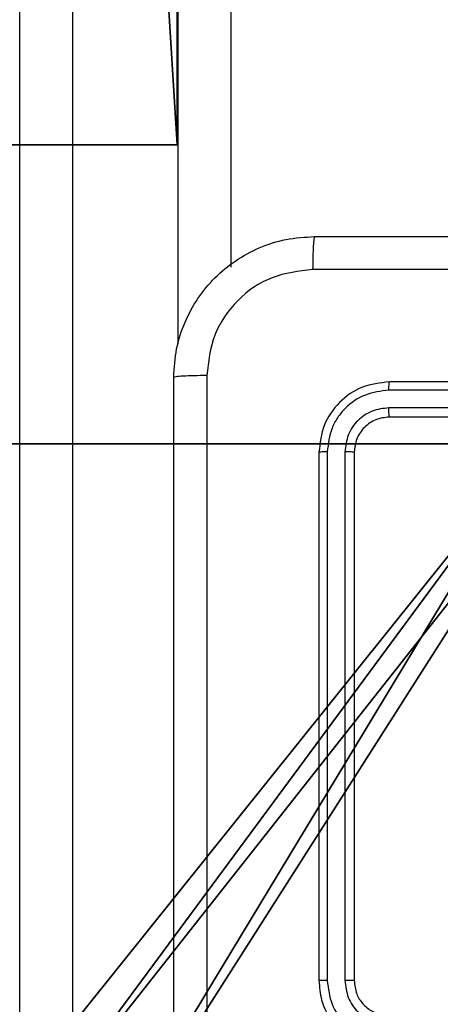
# Model space of a CAD drawing. Units: centimetres. Extents: x -418 to 421, y -376 to 379.
# Drawn here: x 84 to 86, y -217 to -211 of the extents above; entities that cross this region are included whole.
import ezdxf

# ---------------------------------------------------------------- set-up
doc = ezdxf.new("R2010")
doc.units = ezdxf.units.CM
doc.header["$LTSCALE"] = 2.54
doc.layers.get('0').update_dxf_attribs({"true_color": 0xff5454})
doc.layers.add('VP-EQ', color=7, linetype='Continuous', true_color=0x8a3492)

# ---------------------------------------------------------------- blocks, each defined once
blk = doc.blocks.new('Grupuj_73')
at = {"color": 18, "true_color": 0x010101}
blk.add_line((19.5754, 0, 63.6693), (19.5754, 1.2, 63.6693), dxfattribs=at)
blk.add_line((19.5754, 0, 63.6693), (19.5754, 1.2, 63.6693), dxfattribs=at)
at = {"color": 0}
for p, q in [((19.5754, 0, 63.6693), (0.2771, 0, 75.8173)), ((19.5754, 0, 63.6693), (0.2771, 0, 75.8173)), ((8.9965, 0), (19.5754, 0, 63.6693)), ((8.9965, 0), (19.5754, 0, 63.6693))]:
    blk.add_line(p, q, dxfattribs=at)
at = {"color": 18, "true_color": 0x010101}
mesh = blk.add_polyface(dxfattribs=at)
corners = [(19.5754, 0, 63.6693), (0.2771, 1.2, 75.8173), (0.2771, 0, 75.8173), (19.5754, 1.2, 63.6693)]
mesh.append_faces([[corners[k] for k in face] for face in [(0, 1, 2), (1, 0, 3)]], dxfattribs={"vtx0": -1, "color": 18})
mesh = blk.add_polyface(dxfattribs=at)
corners = [(8.9965, 0), (19.5754, 1.2, 63.6693), (19.5754, 0, 63.6693), (8.9965, 1.2)]
mesh.append_faces([[corners[k] for k in face] for face in [(0, 1, 2), (1, 0, 3)]], dxfattribs={"vtx0": -1, "color": 18})
at = {"color": 0}
mesh = blk.add_polyface(dxfattribs=at)
corners = [(19.5754, 0, 63.6693), (0, 0, 3.36), (8.9965, 0), (0.2771, 0, 75.8173)]
mesh.append_faces([[corners[k] for k in face] for face in [(0, 1, 2), (1, 0, 3)]], dxfattribs={"vtx0": -1, "color": 0})
blk = doc.blocks.new('Komponent_8')
at = {"color": 117, "true_color": 0x236c5a}
blk.add_blockref('Grupuj_73', (0, 0), dxfattribs=at)
blk = doc.blocks.new('schody_120C11Q_WOODEN_LOW')
at = {"color": 0, "extrusion": (0, 0, -1), "zscale": -1, "rotation": 180}
blk.add_blockref('Komponent_8', (-99.2274, 67.4, -22.3859), dxfattribs=at)
blk = doc.blocks.new('Grupuj_21')
at = {"color": 0}
for p, q in [((0, 9, -10), (3.2498, 9, -10)), ((0, 9, 93), (3.2498, 9, 93)), ((0, 9, -10), (3.2498, 9, -10)), ((0, 9, 93), (3.2498, 9, 93))]:
    blk.add_line(p, q, dxfattribs=at)
at = {"color": 251, "true_color": 0x676e6c}
mesh = blk.add_polyface(dxfattribs=at)
corners = [(3.2498, 9, -10), (0, 4.95, -10), (0, 9, -10), (0.2576, 4.95, -10), (0.2576, 4.05, -10), (4.9498, 8.7424, -10), (4.05, 0.2576, -10), (3.2498, 8.7424, -10), (4.95, 0.2576, -10), (0, 0, -10), (0, 4.05, -10), (4.05, 0, -10), (9, 9, -10), (4.9498, 9, -10), (4.95, 0, -10), (8.7424, 4.9502, -10), (9, 4.9502, -10), (8.7424, 4.0502, -10), (9, 0, -10), (9, 4.0502, -10)]
mesh.append_faces([[corners[k] for k in face] for face in [(0, 1, 2), (4, 9, 10), (12, 5, 13), (15, 12, 16), (18, 17, 19)]], dxfattribs={"vtx0": -1, "color": 251})
mesh.append_faces([[corners[k] for k in face] for face in [(1, 0, 3), (3, 0, 4), (5, 6, 7), (6, 5, 8), (9, 4, 11), (7, 4, 0), (11, 7, 6), (8, 12, 14), (14, 17, 18), (17, 14, 15)]], dxfattribs={"vtx0": -1, "vtx1": -1, "color": 251})
mesh.append_faces([[corners[k] for k in face] for face in [(11, 4, 7), (5, 12, 8), (14, 12, 15)]], dxfattribs={"vtx0": -1, "vtx1": -1, "vtx2": -1, "color": 251})
mesh = blk.add_polyface(dxfattribs=at)
corners = [(0, 9, 93), (3.2498, 9, -10), (0, 9, -10), (3.2498, 9, 93)]
mesh.append_faces([[corners[k] for k in face] for face in [(0, 1, 2), (1, 0, 3)]], dxfattribs={"vtx0": -1, "color": 251})
mesh = blk.add_polyface(dxfattribs=at)
corners = [(9, 0, 93), (4.95, 0.2576, 93), (4.95, 0, 93), (8.7424, 4.0502, 93), (9, 4.0502, 93), (0, 0, 93), (0.2576, 4.05, 93), (0, 4.05, 93), (4.05, 0, 93), (0.2576, 4.95, 93), (3.2498, 8.7424, 93), (4.05, 0.2576, 93), (4.9498, 8.7424, 93), (4.9498, 9, 93), (9, 9, 93), (8.7424, 4.9502, 93), (9, 4.9502, 93), (0, 9, 93), (0, 4.95, 93), (3.2498, 9, 93)]
mesh.append_faces([[corners[k] for k in face] for face in [(0, 1, 2), (3, 0, 4), (5, 6, 7), (14, 15, 16), (9, 17, 18)]], dxfattribs={"vtx0": -1, "color": 251})
mesh.append_faces([[corners[k] for k in face] for face in [(6, 8, 9), (10, 11, 12), (12, 1, 13), (13, 1, 14), (15, 1, 3), (17, 9, 19), (19, 9, 10)]], dxfattribs={"vtx0": -1, "vtx1": -1, "color": 251})
mesh.append_faces([[corners[k] for k in face] for face in [(1, 0, 3), (9, 8, 10), (14, 1, 15)]], dxfattribs={"vtx0": -1, "vtx1": -1, "vtx2": -1, "color": 251})
mesh.append_faces([[corners[k] for k in face] for face in [(6, 5, 8), (10, 8, 11), (12, 11, 1)]], dxfattribs={"vtx0": -1, "vtx2": -1, "color": 251})
blk = doc.blocks.new('Grupuj_55')
at = {"color": 0, "rotation": 270}
blk.add_blockref('schody_120C11Q_WOODEN_LOW', (236.7644, 132.2414, 0.004), dxfattribs=at)
at = {"color": 0}
blk.add_blockref('Grupuj_21', (302.9644, 2.7414, 10.004), dxfattribs=at)
blk = doc.blocks.new('RC1504_')
at = {"color": 0, "linetype": 'Continuous', "lineweight": 25}
for p, q in [((522.4304, 228.3305), (522.4304, 348.1768)), ((522.7304, 347.987), (522.7304, 228.1408)), ((523.3304, 236.0283), (523.3304, 347.987)), ((523.6304, 347.6623), (523.6304, 236.4663)), ((527.5304, 235.8143), (524.5304, 235.8143)), ((527.53, 235.7668), (524.528, 235.7669)), ((527.53, 235.6668), (524.528, 235.6668)), ((527.5304, 235.6143), (524.5304, 235.6143)), ((524.1304, 235.4143), (524.1304, 232.4143)), ((524.1778, 235.4166), (524.1778, 232.4147)), ((524.2779, 235.4166), (524.2779, 232.4147)), ((524.3304, 235.4143), (524.3304, 232.4143))]:
    blk.add_line(p, q, dxfattribs=at)
for points, knots in [([(523.3054, 235.8393), (523.3086, 235.8938), (523.315, 236.0015), (523.38, 236.2017), (523.5255, 236.4194), (523.7432, 236.5648), (523.9434, 236.6297), (524.0509, 236.636), (524.1054, 236.6393)], [0, 0, 0, 0, 0.130547, 0.257576, 0.500017, 0.742667, 0.869631, 1, 1, 1, 1]), ([(524.1054, 236.6393), (524.104, 236.6364), (524.1013, 236.6305), (524.0979, 236.5882), (524.0954, 236.5265), (524.0949, 236.4766), (524.0947, 236.4516)], [0, 0, 0, 0, 0.249936, 0.499874, 0.749594, 1, 1, 1, 1]), ([(524.1054, 236.6393), (524.9994, 236.6393), (526.7876, 236.6393), (529.4732, 236.6393), (531.2614, 236.6393), (532.1554, 236.6393)], [0, 0, 0, 0, 0.333296, 0.666702, 1, 1, 1, 1]), ([(524.0947, 236.4516), (524.0159, 236.4425), (523.8584, 236.4244), (523.6593, 236.2854), (523.5208, 236.0861), (523.5023, 235.9287), (523.4931, 235.85)], [0, 0, 0, 0, 0.249953, 0.500053, 0.749964, 1, 1, 1, 1]), ([(532.1661, 236.4516), (531.2697, 236.4516), (529.4768, 236.4515), (526.784, 236.4515), (524.9911, 236.4516), (524.0947, 236.4516)], [0, 0, 0, 0, 0.333337, 0.666663, 1, 1, 1, 1]), ([(523.4931, 235.85), (523.4681, 235.8498), (523.4182, 235.8493), (523.3565, 235.8468), (523.3142, 235.8433), (523.3083, 235.8406), (523.3054, 235.8393)], [0, 0, 0, 0, 0.250405, 0.500133, 0.750061, 1, 1, 1, 1]), ([(523.3054, 227.7893), (523.3054, 228.6832), (523.3054, 230.4715), (523.3054, 233.1571), (523.3054, 234.9453), (523.3054, 235.8393)], [0, 0, 0, 0, 0.333296, 0.666701, 1, 1, 1, 1]), ([(523.4931, 235.85), (523.4931, 234.9536), (523.4932, 233.1607), (523.4932, 230.4679), (523.4931, 228.675), (523.4931, 227.7786)], [0, 0, 0, 0, 0.333336, 0.666664, 1, 1, 1, 1]), ([(524.5304, 235.8143), (524.478, 235.8083), (524.3731, 235.7962), (524.2409, 235.7037), (524.1484, 235.5714), (524.1364, 235.4667), (524.1304, 235.4143)], [0, 0, 0, 0, 0.250152, 0.500124, 0.75004, 1, 1, 1, 1]), ([(524.528, 235.7669), (524.5281, 235.7739), (524.5282, 235.788), (524.5288, 235.8035), (524.5296, 235.8126), (524.5301, 235.8137), (524.5304, 235.8143)], [0, 0, 0, 0, 0.279832, 0.559107, 0.779516, 1, 1, 1, 1]), ([(524.528, 235.7669), (524.4824, 235.7613), (524.391, 235.7503), (524.2934, 235.6831), (524.2352, 235.6127), (524.1908, 235.5315), (524.183, 235.4625), (524.1778, 235.4166)], [0, 0, 0, 0, 0.249624, 0.499221, 0.623814, 0.749847, 1, 1, 1, 1]), ([(524.528, 235.6668), (524.4953, 235.6631), (524.446, 235.6575), (524.388, 235.6258), (524.3377, 235.5842), (524.2897, 235.5145), (524.2818, 235.4493), (524.2779, 235.4166)], [0, 0, 0, 0, 0.250157, 0.376168, 0.500782, 0.750381, 1, 1, 1, 1]), ([(524.5304, 235.6143), (524.53, 235.6153), (524.5293, 235.6174), (524.5285, 235.6315), (524.5281, 235.6489), (524.528, 235.6608), (524.528, 235.6668)], [0, 0, 0, 0, 0.279874, 0.559019, 0.779455, 1, 1, 1, 1]), ([(524.5304, 235.6143), (524.5042, 235.6113), (524.4518, 235.6053), (524.3856, 235.559), (524.3394, 235.4928), (524.3334, 235.4405), (524.3304, 235.4143)], [0, 0, 0, 0, 0.250201, 0.500125, 0.749986, 1, 1, 1, 1]), ([(524.1778, 235.4166), (524.1708, 235.4166), (524.1567, 235.4165), (524.1412, 235.4158), (524.1321, 235.4151), (524.131, 235.4145), (524.1304, 235.4143)], [0, 0, 0, 0, 0.279822, 0.559132, 0.779548, 1, 1, 1, 1]), ([(524.3304, 235.4143), (524.3294, 235.4146), (524.3273, 235.4154), (524.3132, 235.4161), (524.2958, 235.4166), (524.2838, 235.4166), (524.2779, 235.4166)], [0, 0, 0, 0, 0.2798628, 0.5590172, 0.7794929, 1, 1, 1, 1]), ([(524.1778, 232.4147), (524.1716, 232.4147), (524.159, 232.4146), (524.1433, 232.4146), (524.1326, 232.4144), (524.1311, 232.4143), (524.1304, 232.4143)], [0, 0, 0, 0, 0.250117, 0.499969, 0.749804, 1, 1, 1, 1]), ([(524.1304, 232.4143), (524.1334, 232.3771), (524.1403, 232.2927), (524.1928, 232.1903), (524.2631, 232.1125), (524.3369, 232.0603), (524.4279, 232.0221), (524.4954, 232.0169), (524.5304, 232.0143)], [0, 0, 0, 0, 0.177611, 0.403, 0.534212, 0.677455, 0.832726, 1, 1, 1, 1]), ([(524.1778, 232.4147), (524.1834, 232.3689), (524.1946, 232.2773), (524.2747, 232.1612), (524.3905, 232.0804), (524.4822, 232.0698), (524.5281, 232.0644)], [0, 0, 0, 0, 0.249906, 0.499853, 0.749539, 1, 1, 1, 1]), ([(524.2779, 232.4147), (524.2817, 232.3818), (524.2894, 232.3163), (524.3471, 232.2336), (524.4301, 232.1764), (524.4954, 232.1685), (524.5281, 232.1645)], [0, 0, 0, 0, 0.250432, 0.50013, 0.750074, 1, 1, 1, 1]), ([(524.3304, 232.4143), (524.3302, 232.4143), (524.3298, 232.4144), (524.3266, 232.4144), (524.3217, 232.4145), (524.3151, 232.4146), (524.307, 232.4146), (524.2979, 232.4146), (524.2881, 232.4147), (524.2813, 232.4147), (524.2779, 232.4147)], [0, 0, 0, 0, 0.1250796, 0.2502413, 0.3752626, 0.5000154, 0.6247298, 0.7497807, 0.8749762, 1, 1, 1, 1]), ([(524.3304, 232.4143), (524.3333, 232.3886), (524.3386, 232.3406), (524.3777, 232.2795), (524.4254, 232.241), (524.4781, 232.2184), (524.5121, 232.2157), (524.5304, 232.2143)], [0, 0, 0, 0, 0.244432, 0.457337, 0.675439, 0.824544, 1, 1, 1, 1])]:
    blk.add_open_spline(points, degree=3, knots=knots, dxfattribs=at)
blk = doc.blocks.new('RC1504_2D')
at = {"layer": 'VP-EQ', "color": 0}
blk.add_blockref('RC1504_', (0, 0), dxfattribs=at)

msp = doc.modelspace()

# ---------------------------------------------------------------- block references
at = {"color": 0}
msp.add_blockref('Grupuj_55', (-219.6152, -225.1812, -0.004), dxfattribs=at)
at = {"layer": 'VP-EQ', "color": 0}
msp.add_blockref('RC1504_2D', (-438.7766, -448.9022), dxfattribs=at)

doc.saveas('drawing.dxf')
